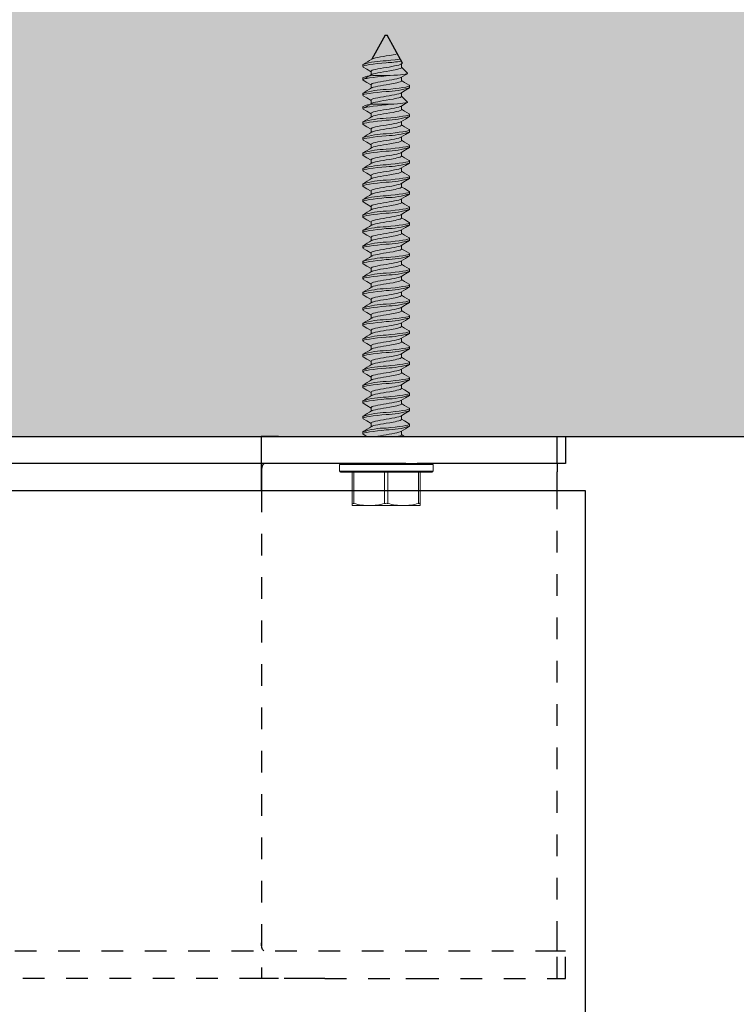
# Model space of a CAD drawing. Units: inches. Extents: x -86 to 105, y -78 to 12.
# Drawn here: x -45 to -42, y 5 to 9 of the extents above; entities that cross this region are included whole.
import ezdxf

# ---------------------------------------------------------------- set-up
doc = ezdxf.new("R2010")
doc.units = ezdxf.units.IN
doc.header["$MEASUREMENT"] = 0
doc.linetypes.add('ACAD_ISO03W100', pattern=[30, 12, -18])
doc.layers.add('Z-WALL', color=3, linetype='Continuous', lineweight=30)
doc.layers.add('Z_EXTRUSION', color=4, linetype='Continuous', lineweight=20)
doc.layers.add('Z_DIMS', color=6, linetype='Continuous')
doc.layers.add('Z_PROFILE', color=4, linetype='Continuous')

# ---------------------------------------------------------------- blocks, each defined once
blk = doc.blocks.new('6end mount side attachemnt')
at = {"layer": 'Z_EXTRUSION', "linetype": 'Continuous', "lineweight": 25}
for p, q in [((17.7929, 9.2759), (17.731, 9.1649)), ((17.7929, 9.2759), (17.8025, 9.2759)), ((17.8723, 9.1455), (17.8025, 9.2759))]:
    blk.add_line(p, q, dxfattribs=at)
at = {"layer": 'Z_EXTRUSION'}
for p, q in [((17.6897, 9.1407), (17.6897, 9.1307)), ((17.8674, 9.126), (17.8674, 9.1426)), ((17.728, 9.1086), (17.728, 9.0918)), ((17.7356, 9.0891), (17.7977, 9.0891)), ((17.7977, 9.0891), (17.8165, 9.0891)), ((17.8165, 9.0891), (17.7977, 9.0872)), ((17.8955, 9.0994), (17.8674, 9.1274)), ((17.6897, 9.0794), (17.6897, 9.0694)), ((17.728, 9.0473), (17.728, 9.0305)), ((17.8674, 9.0647), (17.8674, 9.0813)), ((17.6897, 9.008), (17.6897, 8.998)), ((17.8674, 8.9932), (17.8674, 9.0099)), ((17.8955, 8.9666), (17.8674, 8.9947)), ((17.6897, 8.9467), (17.6897, 8.9367)), ((17.728, 8.9759), (17.728, 8.9591)), ((17.7356, 8.9564), (17.7977, 8.9564)), ((17.7977, 8.9564), (17.8165, 8.9564)), ((17.8165, 8.9564), (17.7977, 8.9545)), ((17.8674, 8.932), (17.8674, 8.9486)), ((17.728, 8.9146), (17.728, 8.8978)), ((17.6897, 8.8753), (17.6897, 8.8652)), ((17.8674, 8.8605), (17.8674, 8.8772)), ((17.728, 8.8431), (17.728, 8.8264)), ((17.6897, 8.8039), (17.6897, 8.7938)), ((17.728, 8.7717), (17.728, 8.755)), ((17.8674, 8.7891), (17.8674, 8.8057)), ((17.6897, 8.7324), (17.6897, 8.7224)), ((17.8674, 8.7177), (17.8674, 8.7343)), ((17.728, 8.7003), (17.728, 8.6835)), ((17.6897, 8.661), (17.6897, 8.6509)), ((17.728, 8.6288), (17.728, 8.6121)), ((17.8674, 8.6462), (17.8674, 8.6629)), ((17.6897, 8.5896), (17.6897, 8.5795)), ((17.8674, 8.5748), (17.8674, 8.5915)), ((17.728, 8.5574), (17.728, 8.5407)), ((17.6897, 8.5181), (17.6897, 8.5081)), ((17.8674, 8.5034), (17.8674, 8.52)), ((17.728, 8.486), (17.728, 8.4692)), ((17.8674, 8.4319), (17.8674, 8.4486)), ((17.6897, 8.4467), (17.6897, 8.4366)), ((17.728, 8.4146), (17.728, 8.3978)), ((17.6897, 8.3753), (17.6897, 8.3652)), ((17.8674, 8.3605), (17.8674, 8.3772)), ((17.728, 8.3431), (17.728, 8.3264)), ((17.6897, 8.3039), (17.6897, 8.2938)), ((17.728, 8.2717), (17.728, 8.255)), ((17.8674, 8.2891), (17.8674, 8.3057)), ((17.6897, 8.2324), (17.6897, 8.2224)), ((17.8674, 8.2177), (17.8674, 8.2343)), ((17.728, 8.2003), (17.728, 8.1835)), ((17.6897, 8.161), (17.6897, 8.1509)), ((17.8674, 8.1462), (17.8674, 8.1629)), ((17.6897, 8.0896), (17.6897, 8.0795)), ((17.728, 8.1288), (17.728, 8.1121)), ((17.8674, 8.0748), (17.8674, 8.0915)), ((17.728, 8.0574), (17.728, 8.0407)), ((17.6897, 8.0181), (17.6897, 8.0081)), ((17.8674, 8.0034), (17.8674, 8.02)), ((17.728, 7.986), (17.728, 7.9692)), ((17.8674, 7.9319), (17.8674, 7.9486)), ((17.6897, 7.9467), (17.6897, 7.9366)), ((17.728, 7.9146), (17.728, 7.8978)), ((17.6897, 7.8753), (17.6897, 7.8652)), ((17.8674, 7.8605), (17.8674, 7.8772)), ((17.728, 7.8431), (17.728, 7.8264)), ((17.6897, 7.8039), (17.6897, 7.7938)), ((17.728, 7.7717), (17.728, 7.7549)), ((17.8674, 7.7891), (17.8674, 7.8057)), ((17.6897, 7.7324), (17.6897, 7.7224)), ((17.8674, 7.7177), (17.8674, 7.7343)), ((17.728, 7.7003), (17.728, 7.6835)), ((17.6897, 7.661), (17.6897, 7.6509)), ((17.8674, 7.6462), (17.8674, 7.6629)), ((17.6897, 7.5896), (17.6897, 7.5795)), ((17.728, 7.6288), (17.728, 7.6121)), ((17.8674, 7.5748), (17.8674, 7.5914)), ((17.728, 7.5574), (17.728, 7.5407)), ((17.6897, 7.5181), (17.6897, 7.5081)), ((17.8674, 7.5034), (17.8674, 7.52)), ((17.728, 7.486), (17.728, 7.4692)), ((17.8675, 7.4319), (17.8675, 7.4486)), ((17.6897, 7.4467), (17.6897, 7.4366)), ((17.5817, 7.2949), (17.5817, 7.2649)), ((18.0137, 7.2949), (17.5817, 7.2949)), ((17.7723, 7.2949), (17.5817, 7.2949)), ((17.5867, 7.2999), (18.0087, 7.2999)), ((17.8342, 7.2999), (18.0087, 7.2999)), ((18.0137, 7.2649), (18.0137, 7.2949)), ((17.5817, 7.2649), (18.0137, 7.2649)), ((18.0087, 7.2599), (17.5867, 7.2599)), ((17.6414, 7.1153), (17.6414, 7.2599)), ((17.6489, 7.2599), (17.6489, 7.1153)), ((17.7902, 7.1153), (17.7902, 7.2599)), ((17.8052, 7.2599), (17.8052, 7.1153)), ((17.9464, 7.1153), (17.9464, 7.2599)), ((17.9539, 7.2599), (17.9539, 7.1153)), ((17.6414, 7.1059), (17.6414, 7.1153)), ((17.6414, 7.1059), (17.7196, 7.1059)), ((17.7196, 7.1059), (17.8758, 7.1059)), ((17.8758, 7.1059), (17.9539, 7.1059)), ((17.9539, 7.1153), (17.9539, 7.1059))]:
    blk.add_line(p, q, dxfattribs=at)
at = {"layer": 'Z_EXTRUSION', "flags": 128}
for points in [[(17.849, 9.1891), (17.8472, 9.1886), (17.8389, 9.1868), (17.8294, 9.1849), (17.8137, 9.1821), (17.7977, 9.1795), (17.7844, 9.1775), (17.7712, 9.1752), (17.7589, 9.1728), (17.7482, 9.1704), (17.7396, 9.1683), (17.7334, 9.1663), (17.7307, 9.1648)], [(17.7977, 9.1485), (17.7771, 9.1465), (17.7567, 9.1442), (17.7376, 9.1418), (17.721, 9.1394), (17.7077, 9.1373), (17.6981, 9.1353), (17.6919, 9.133), (17.6897, 9.1307), (17.6917, 9.1285)], [(17.6915, 9.1285), (17.7086, 9.1184), (17.728, 9.1069)], [(17.8646, 9.1411), (17.862, 9.1397), (17.8558, 9.1377), (17.8472, 9.1355), (17.8365, 9.1332), (17.8242, 9.1308), (17.811, 9.1285), (17.7977, 9.1264), (17.7844, 9.1244), (17.7712, 9.1221), (17.7589, 9.1197), (17.7482, 9.1173), (17.7396, 9.1152), (17.7334, 9.1132), (17.7294, 9.1109), (17.728, 9.1086)], [(17.862, 9.1648), (17.8578, 9.1642), (17.8387, 9.1618), (17.8183, 9.1595), (17.7977, 9.1574)], [(17.8649, 9.1411), (17.8723, 9.1455)], [(17.7977, 9.0872), (17.7771, 9.0852), (17.7567, 9.0829), (17.7376, 9.0805), (17.721, 9.0782), (17.7078, 9.076), (17.6981, 9.074), (17.6919, 9.0718), (17.6897, 9.0694), (17.6917, 9.0672)], [(17.8674, 9.126), (17.866, 9.1236), (17.862, 9.1214), (17.8558, 9.1194), (17.8472, 9.1172), (17.8389, 9.1153), (17.8294, 9.1135), (17.8137, 9.1106), (17.7977, 9.1081), (17.7844, 9.106), (17.7712, 9.1037), (17.7589, 9.1014), (17.7482, 9.099), (17.7396, 9.0969), (17.7334, 9.0948), (17.7307, 9.0934)], [(17.8165, 9.0891), (17.8331, 9.0903), (17.849, 9.0916), (17.8628, 9.0928), (17.8749, 9.0941), (17.8844, 9.0953), (17.8914, 9.0965), (17.895, 9.0977), (17.8957, 9.099), (17.8954, 9.0993)], [(17.8649, 9.0798), (17.8868, 9.0928), (17.8951, 9.0977)], [(17.6915, 9.0672), (17.7086, 9.0571), (17.728, 9.0456)], [(17.8646, 9.0799), (17.862, 9.0784), (17.8558, 9.0764), (17.8472, 9.0742), (17.8365, 9.0719), (17.8242, 9.0695), (17.811, 9.0672), (17.7977, 9.0651), (17.7844, 9.0631), (17.7712, 9.0608), (17.7589, 9.0584), (17.7482, 9.0561), (17.7396, 9.0539), (17.7334, 9.0519), (17.7294, 9.0497), (17.728, 9.0473)], [(17.8674, 9.0647), (17.866, 9.0623), (17.862, 9.0601), (17.8558, 9.0581), (17.8472, 9.0559), (17.8389, 9.0541), (17.8294, 9.0522), (17.8137, 9.0493), (17.7977, 9.0468), (17.7844, 9.0447), (17.7712, 9.0424), (17.7589, 9.0401), (17.7482, 9.0377), (17.7396, 9.0356), (17.7334, 9.0336), (17.7307, 9.0321)], [(17.9037, 9.0448), (17.9057, 9.0426), (17.9035, 9.0402), (17.8973, 9.038), (17.8876, 9.036), (17.8744, 9.0338), (17.8578, 9.0315), (17.8387, 9.0291), (17.8183, 9.0268), (17.7977, 9.0247)], [(17.8649, 9.0084), (17.8868, 9.0214), (17.9057, 9.0326), (17.9057, 9.0426)], [(17.9039, 9.0448), (17.8825, 9.0572), (17.8674, 9.0661)], [(17.7977, 9.0158), (17.7771, 9.0137), (17.7567, 9.0114), (17.7376, 9.0091), (17.721, 9.0067), (17.7078, 9.0046), (17.6981, 9.0026), (17.6919, 9.0003), (17.6897, 8.998), (17.6917, 8.9958)], [(17.6915, 8.9958), (17.7086, 8.9857), (17.728, 8.9742)], [(17.8646, 9.0084), (17.862, 9.007), (17.8558, 9.005), (17.8472, 9.0028), (17.8365, 9.0005), (17.8242, 8.9981), (17.811, 8.9958), (17.7977, 8.9937), (17.7844, 8.9916), (17.7712, 8.9893), (17.7589, 8.987), (17.7482, 8.9846), (17.7396, 8.9825), (17.7334, 8.9805), (17.7294, 8.9782), (17.728, 8.9759)], [(17.8674, 8.9932), (17.866, 8.9909), (17.862, 8.9886), (17.8558, 8.9866), (17.8472, 8.9845), (17.8389, 8.9826), (17.8294, 8.9807), (17.8138, 8.9779), (17.7977, 8.9754), (17.7844, 8.9733), (17.7712, 8.971), (17.7589, 8.9686), (17.7482, 8.9663), (17.7396, 8.9641), (17.7334, 8.9621), (17.7307, 8.9606)], [(17.7977, 8.9545), (17.7771, 8.9524), (17.7567, 8.9502), (17.7376, 8.9478), (17.721, 8.9454), (17.7078, 8.9433), (17.6981, 8.9413), (17.6919, 8.939), (17.6897, 8.9367), (17.6917, 8.9345)], [(17.8646, 8.9471), (17.862, 8.9457), (17.8558, 8.9437), (17.8472, 8.9415), (17.8365, 8.9392), (17.8242, 8.9368), (17.811, 8.9345), (17.7977, 8.9324), (17.7844, 8.9303), (17.7712, 8.9281), (17.7589, 8.9257), (17.7482, 8.9233), (17.7396, 8.9212), (17.7334, 8.9192), (17.7294, 8.9169), (17.728, 8.9146)], [(17.8165, 8.9564), (17.8331, 8.9576), (17.849, 8.9589), (17.8628, 8.9601), (17.8749, 8.9614), (17.8844, 8.9626), (17.8914, 8.9638), (17.895, 8.965), (17.8957, 8.9663), (17.8954, 8.9665)], [(17.8649, 8.9471), (17.8868, 8.9601), (17.8951, 8.965)], [(17.6915, 8.9345), (17.7086, 8.9244), (17.728, 8.9129)], [(17.8674, 8.932), (17.866, 8.9296), (17.862, 8.9274), (17.8558, 8.9253), (17.8472, 8.9232), (17.8389, 8.9213), (17.8295, 8.9194), (17.8138, 8.9166), (17.7977, 8.9141), (17.7844, 8.912), (17.7712, 8.9097), (17.7589, 8.9073), (17.7482, 8.905), (17.7396, 8.9028), (17.7334, 8.9008), (17.7307, 8.8994)], [(17.9037, 8.912), (17.9057, 8.9099), (17.9035, 8.9075), (17.8973, 8.9053), (17.8876, 8.9032), (17.8744, 8.9011), (17.8578, 8.8987), (17.8387, 8.8964), (17.8183, 8.8941), (17.7977, 8.892)], [(17.8649, 8.8757), (17.8868, 8.8887), (17.9057, 8.8998), (17.9057, 8.9099)], [(17.9039, 8.912), (17.8825, 8.9245), (17.8674, 8.9334)], [(17.7977, 8.8831), (17.7771, 8.881), (17.7567, 8.8787), (17.7376, 8.8763), (17.721, 8.874), (17.7078, 8.8718), (17.6981, 8.8698), (17.6919, 8.8676), (17.6897, 8.8652), (17.6917, 8.863)], [(17.6915, 8.863), (17.7086, 8.853), (17.728, 8.8415)], [(17.8646, 8.8757), (17.862, 8.8743), (17.8558, 8.8722), (17.8472, 8.8701), (17.8365, 8.8677), (17.8242, 8.8654), (17.811, 8.8631), (17.7977, 8.861), (17.7844, 8.8589), (17.7712, 8.8566), (17.7589, 8.8542), (17.7482, 8.8519), (17.7396, 8.8497), (17.7334, 8.8477), (17.7294, 8.8455), (17.728, 8.8431)], [(17.8674, 8.8605), (17.866, 8.8582), (17.862, 8.8559), (17.8558, 8.8539), (17.8472, 8.8517), (17.8389, 8.8499), (17.8295, 8.848), (17.8138, 8.8452), (17.7977, 8.8427), (17.7844, 8.8406), (17.7712, 8.8383), (17.7589, 8.8359), (17.7482, 8.8336), (17.7396, 8.8314), (17.7334, 8.8294), (17.7307, 8.8279)], [(17.9037, 8.8406), (17.8825, 8.8531), (17.8674, 8.862)], [(17.7977, 8.8117), (17.7771, 8.8096), (17.7567, 8.8073), (17.7376, 8.8049), (17.721, 8.8026), (17.7078, 8.8004), (17.6981, 8.7984), (17.6919, 8.7962), (17.6897, 8.7938), (17.6917, 8.7916)], [(17.9037, 8.8406), (17.9057, 8.8384), (17.9035, 8.8361), (17.8973, 8.8338), (17.8876, 8.8318), (17.8744, 8.8296), (17.8578, 8.8273), (17.8387, 8.8249), (17.8183, 8.8226), (17.7977, 8.8206)], [(17.8649, 8.8042), (17.8868, 8.8173), (17.9057, 8.8284), (17.9057, 8.8384)], [(17.6917, 8.7916), (17.7086, 8.7815), (17.728, 8.77)], [(17.8646, 8.8043), (17.862, 8.8028), (17.8558, 8.8008), (17.8472, 8.7986), (17.8365, 8.7963), (17.8242, 8.7939), (17.811, 8.7916), (17.7977, 8.7896), (17.7844, 8.7875), (17.7712, 8.7852), (17.7589, 8.7828), (17.7482, 8.7805), (17.7396, 8.7783), (17.7334, 8.7763), (17.7294, 8.7741), (17.728, 8.7717)], [(17.8674, 8.7891), (17.866, 8.7867), (17.862, 8.7845), (17.8558, 8.7825), (17.8472, 8.7803), (17.8389, 8.7785), (17.8295, 8.7766), (17.8138, 8.7738), (17.7977, 8.7712), (17.7844, 8.7692), (17.7712, 8.7669), (17.7589, 8.7645), (17.7482, 8.7621), (17.7396, 8.76), (17.7334, 8.758), (17.7307, 8.7565)], [(17.9037, 8.7692), (17.9057, 8.767), (17.9035, 8.7646), (17.8973, 8.7624), (17.8876, 8.7604), (17.8744, 8.7582), (17.8578, 8.7559), (17.8387, 8.7535), (17.8183, 8.7512), (17.7977, 8.7491)], [(17.8649, 8.7328), (17.8868, 8.7458), (17.9057, 8.757), (17.9057, 8.767)], [(17.9039, 8.7692), (17.8825, 8.7817), (17.8674, 8.7905)], [(17.7977, 8.7402), (17.7771, 8.7382), (17.7567, 8.7359), (17.7376, 8.7335), (17.721, 8.7311), (17.7078, 8.729), (17.6981, 8.727), (17.6919, 8.7247), (17.6897, 8.7224), (17.6917, 8.7202)], [(17.6916, 8.7202), (17.7086, 8.7101), (17.728, 8.6986)], [(17.8646, 8.7328), (17.862, 8.7314), (17.8558, 8.7294), (17.8472, 8.7272), (17.8365, 8.7249), (17.8242, 8.7225), (17.811, 8.7202), (17.7977, 8.7181), (17.7844, 8.7161), (17.7712, 8.7138), (17.7589, 8.7114), (17.7482, 8.709), (17.7396, 8.7069), (17.7334, 8.7049), (17.7294, 8.7026), (17.728, 8.7003)], [(17.8674, 8.7177), (17.866, 8.7153), (17.862, 8.7131), (17.8558, 8.711), (17.8472, 8.7089), (17.8389, 8.707), (17.8295, 8.7051), (17.8138, 8.7023), (17.7977, 8.6998), (17.7844, 8.6977), (17.7712, 8.6954), (17.7589, 8.6931), (17.7482, 8.6907), (17.7396, 8.6886), (17.7334, 8.6865), (17.7307, 8.6851)], [(17.9037, 8.6977), (17.9057, 8.6956), (17.9035, 8.6932), (17.8973, 8.691), (17.8877, 8.6889), (17.8744, 8.6868), (17.8578, 8.6845), (17.8388, 8.6821), (17.8183, 8.6798), (17.7977, 8.6777)], [(17.8649, 8.6614), (17.8868, 8.6744), (17.9057, 8.6856), (17.9057, 8.6956)], [(17.9039, 8.6977), (17.8825, 8.7102), (17.8674, 8.7191)], [(17.7977, 8.6688), (17.7771, 8.6667), (17.7567, 8.6644), (17.7376, 8.662), (17.721, 8.6597), (17.7078, 8.6576), (17.6981, 8.6555), (17.6919, 8.6533), (17.6897, 8.6509), (17.6917, 8.6487)], [(17.6916, 8.6487), (17.7086, 8.6387), (17.728, 8.6272)], [(17.8646, 8.6614), (17.862, 8.66), (17.8558, 8.6579), (17.8472, 8.6558), (17.8365, 8.6535), (17.8242, 8.6511), (17.811, 8.6488), (17.7977, 8.6467), (17.7844, 8.6446), (17.7712, 8.6423), (17.7589, 8.64), (17.7482, 8.6376), (17.7396, 8.6355), (17.7334, 8.6334), (17.7294, 8.6312), (17.728, 8.6288)], [(17.8674, 8.6462), (17.866, 8.6439), (17.862, 8.6416), (17.8558, 8.6396), (17.8472, 8.6375), (17.8389, 8.6356), (17.8295, 8.6337), (17.8138, 8.6309), (17.7977, 8.6284), (17.7844, 8.6263), (17.7712, 8.624), (17.7589, 8.6216), (17.7482, 8.6193), (17.7396, 8.6171), (17.7334, 8.6151), (17.7307, 8.6136)], [(17.9039, 8.6263), (17.8826, 8.6388), (17.8674, 8.6477)], [(17.7977, 8.5974), (17.7771, 8.5953), (17.7567, 8.593), (17.7376, 8.5906), (17.721, 8.5883), (17.7078, 8.5861), (17.6981, 8.5841), (17.6919, 8.5819), (17.6897, 8.5795), (17.6917, 8.5773)], [(17.8646, 8.59), (17.862, 8.5885), (17.8558, 8.5865), (17.8472, 8.5844), (17.8365, 8.582), (17.8242, 8.5796), (17.811, 8.5773), (17.7977, 8.5753), (17.7844, 8.5732), (17.7712, 8.5709), (17.7589, 8.5685), (17.7482, 8.5662), (17.7396, 8.564), (17.7334, 8.562), (17.7294, 8.5598), (17.728, 8.5574)], [(17.9037, 8.6263), (17.9057, 8.6241), (17.9036, 8.6218), (17.8973, 8.6195), (17.8877, 8.6175), (17.8744, 8.6154), (17.8578, 8.613), (17.8388, 8.6106), (17.8183, 8.6083), (17.7977, 8.6063)], [(17.8649, 8.5899), (17.8868, 8.603), (17.9057, 8.6141), (17.9057, 8.6241)], [(17.6916, 8.5773), (17.7086, 8.5672), (17.728, 8.5557)], [(17.8674, 8.5748), (17.866, 8.5724), (17.862, 8.5702), (17.8558, 8.5682), (17.8472, 8.566), (17.8389, 8.5642), (17.8295, 8.5623), (17.8138, 8.5595), (17.7977, 8.5569), (17.7844, 8.5549), (17.7712, 8.5526), (17.7589, 8.5502), (17.7482, 8.5479), (17.7396, 8.5457), (17.7334, 8.5437), (17.7307, 8.5422)], [(17.9037, 8.5549), (17.9057, 8.5527), (17.9036, 8.5503), (17.8973, 8.5481), (17.8877, 8.5461), (17.8744, 8.5439), (17.8578, 8.5416), (17.8388, 8.5392), (17.8183, 8.5369), (17.7977, 8.5348)], [(17.8649, 8.5185), (17.8868, 8.5315), (17.9057, 8.5427), (17.9057, 8.5527)], [(17.9039, 8.5549), (17.8826, 8.5674), (17.8674, 8.5762)], [(17.7977, 8.5259), (17.7771, 8.5239), (17.7567, 8.5216), (17.7376, 8.5192), (17.721, 8.5169), (17.7078, 8.5147), (17.6981, 8.5127), (17.6919, 8.5104), (17.6897, 8.5081), (17.6917, 8.5059)], [(17.6916, 8.5059), (17.7086, 8.4958), (17.728, 8.4843)], [(17.8646, 8.5185), (17.862, 8.5171), (17.8558, 8.5151), (17.8472, 8.5129), (17.8365, 8.5106), (17.8242, 8.5082), (17.811, 8.5059), (17.7977, 8.5038), (17.7844, 8.5018), (17.7712, 8.4995), (17.7589, 8.4971), (17.7482, 8.4948), (17.7396, 8.4926), (17.7334, 8.4906), (17.7294, 8.4883), (17.728, 8.486)], [(17.8674, 8.5034), (17.866, 8.501), (17.862, 8.4988), (17.8558, 8.4968), (17.8472, 8.4946), (17.8389, 8.4928), (17.8295, 8.4909), (17.8138, 8.488), (17.7977, 8.4855), (17.7844, 8.4834), (17.7712, 8.4811), (17.7589, 8.4788), (17.7482, 8.4764), (17.7396, 8.4743), (17.7334, 8.4723), (17.7307, 8.4708)], [(17.9039, 8.4835), (17.8826, 8.4959), (17.8674, 8.5048)], [(17.7977, 8.4545), (17.7771, 8.4524), (17.7567, 8.4501), (17.7376, 8.4478), (17.721, 8.4454), (17.7078, 8.4433), (17.6981, 8.4412), (17.6919, 8.439), (17.6897, 8.4366), (17.6917, 8.4345)], [(17.8646, 8.4471), (17.862, 8.4457), (17.8558, 8.4437), (17.8472, 8.4415), (17.8365, 8.4392), (17.8242, 8.4368), (17.811, 8.4345), (17.7977, 8.4324), (17.7844, 8.4303), (17.7712, 8.428), (17.7589, 8.4257), (17.7482, 8.4233), (17.7396, 8.4212), (17.7334, 8.4192), (17.7294, 8.4169), (17.728, 8.4146)], [(17.9037, 8.4835), (17.9057, 8.4813), (17.9036, 8.4789), (17.8973, 8.4767), (17.8877, 8.4747), (17.8744, 8.4725), (17.8579, 8.4702), (17.8388, 8.4678), (17.8183, 8.4655), (17.7977, 8.4634)], [(17.8649, 8.4471), (17.8868, 8.4601), (17.9057, 8.4713), (17.9057, 8.4813)], [(17.6916, 8.4345), (17.7087, 8.4244), (17.728, 8.4129)], [(17.8674, 8.4319), (17.866, 8.4296), (17.862, 8.4273), (17.8558, 8.4253), (17.8472, 8.4232), (17.8389, 8.4213), (17.8295, 8.4194), (17.8138, 8.4166), (17.7977, 8.4141), (17.7844, 8.412), (17.7712, 8.4097), (17.7589, 8.4073), (17.7482, 8.405), (17.7396, 8.4028), (17.7334, 8.4008), (17.7307, 8.3993)], [(17.9037, 8.412), (17.9057, 8.4098), (17.9036, 8.4075), (17.8973, 8.4052), (17.8877, 8.4032), (17.8744, 8.4011), (17.8579, 8.3987), (17.8388, 8.3963), (17.8183, 8.3941), (17.7977, 8.392)], [(17.8649, 8.3756), (17.8868, 8.3887), (17.9057, 8.3998), (17.9057, 8.4098)], [(17.9039, 8.412), (17.8826, 8.4245), (17.8674, 8.4334)], [(17.7977, 8.3831), (17.7771, 8.381), (17.7567, 8.3787), (17.7376, 8.3763), (17.721, 8.374), (17.7078, 8.3718), (17.6981, 8.3698), (17.6919, 8.3676), (17.6897, 8.3652), (17.6917, 8.363)], [(17.6916, 8.363), (17.7087, 8.353), (17.728, 8.3414)], [(17.8646, 8.3757), (17.862, 8.3742), (17.8558, 8.3722), (17.8472, 8.3701), (17.8365, 8.3677), (17.8242, 8.3653), (17.811, 8.3631), (17.7977, 8.361), (17.7844, 8.3589), (17.7712, 8.3566), (17.7589, 8.3542), (17.7482, 8.3519), (17.7397, 8.3497), (17.7334, 8.3477), (17.7294, 8.3455), (17.728, 8.3431)], [(17.8674, 8.3605), (17.866, 8.3581), (17.862, 8.3559), (17.8558, 8.3539), (17.8472, 8.3517), (17.8389, 8.3499), (17.8295, 8.348), (17.8138, 8.3452), (17.7977, 8.3427), (17.7844, 8.3406), (17.7712, 8.3383), (17.7589, 8.3359), (17.7482, 8.3336), (17.7397, 8.3314), (17.7334, 8.3294), (17.7308, 8.3279)], [(17.9039, 8.3406), (17.8826, 8.3531), (17.8674, 8.362)], [(17.7977, 8.3117), (17.7771, 8.3096), (17.7567, 8.3073), (17.7376, 8.3049), (17.721, 8.3026), (17.7078, 8.3004), (17.6981, 8.2984), (17.6919, 8.2962), (17.6897, 8.2938), (17.6917, 8.2916)], [(17.9037, 8.3406), (17.9057, 8.3384), (17.9036, 8.336), (17.8973, 8.3338), (17.8877, 8.3318), (17.8744, 8.3296), (17.8579, 8.3273), (17.8388, 8.3249), (17.8183, 8.3226), (17.7977, 8.3206)], [(17.8649, 8.3042), (17.8868, 8.3172), (17.9057, 8.3284), (17.9057, 8.3384)], [(17.6917, 8.2916), (17.7086, 8.2815), (17.728, 8.27)], [(17.8646, 8.3043), (17.862, 8.3028), (17.8558, 8.3008), (17.8472, 8.2986), (17.8365, 8.2963), (17.8242, 8.2939), (17.811, 8.2916), (17.7977, 8.2896), (17.7844, 8.2875), (17.7712, 8.2852), (17.7589, 8.2828), (17.7482, 8.2805), (17.7396, 8.2783), (17.7334, 8.2763), (17.7294, 8.2741), (17.728, 8.2717)], [(17.8674, 8.2891), (17.866, 8.2867), (17.862, 8.2845), (17.8558, 8.2825), (17.8472, 8.2803), (17.8389, 8.2785), (17.8295, 8.2766), (17.8138, 8.2738), (17.7977, 8.2712), (17.7844, 8.2692), (17.7712, 8.2669), (17.7589, 8.2645), (17.7482, 8.2621), (17.7396, 8.26), (17.7334, 8.258), (17.7307, 8.2565)], [(17.9037, 8.2692), (17.9057, 8.267), (17.9035, 8.2646), (17.8973, 8.2624), (17.8876, 8.2604), (17.8744, 8.2582), (17.8578, 8.2559), (17.8387, 8.2535), (17.8183, 8.2512), (17.7977, 8.2491)], [(17.8649, 8.2328), (17.8868, 8.2458), (17.9057, 8.257), (17.9057, 8.267)], [(17.9039, 8.2692), (17.8825, 8.2817), (17.8674, 8.2905)], [(17.7977, 8.2402), (17.7771, 8.2382), (17.7567, 8.2359), (17.7376, 8.2335), (17.721, 8.2311), (17.7078, 8.229), (17.6981, 8.227), (17.6919, 8.2247), (17.6897, 8.2224), (17.6917, 8.2202)], [(17.6916, 8.2202), (17.7086, 8.2101), (17.728, 8.1986)], [(17.8646, 8.2328), (17.862, 8.2314), (17.8558, 8.2294), (17.8472, 8.2272), (17.8365, 8.2249), (17.8242, 8.2225), (17.811, 8.2202), (17.7977, 8.2181), (17.7844, 8.2161), (17.7712, 8.2138), (17.7589, 8.2114), (17.7482, 8.209), (17.7396, 8.2069), (17.7334, 8.2049), (17.7294, 8.2026), (17.728, 8.2003)], [(17.8674, 8.2177), (17.866, 8.2153), (17.862, 8.2131), (17.8558, 8.211), (17.8472, 8.2089), (17.8389, 8.207), (17.8295, 8.2051), (17.8138, 8.2023), (17.7977, 8.1998), (17.7844, 8.1977), (17.7712, 8.1954), (17.7589, 8.1931), (17.7482, 8.1907), (17.7396, 8.1886), (17.7334, 8.1865), (17.7307, 8.1851)], [(17.9037, 8.1977), (17.9057, 8.1956), (17.9035, 8.1932), (17.8973, 8.191), (17.8877, 8.1889), (17.8744, 8.1868), (17.8578, 8.1845), (17.8388, 8.1821), (17.8183, 8.1798), (17.7977, 8.1777)], [(17.8649, 8.1614), (17.8868, 8.1744), (17.9057, 8.1856), (17.9057, 8.1956)], [(17.9039, 8.1977), (17.8825, 8.2102), (17.8674, 8.2191)], [(17.7977, 8.1688), (17.7771, 8.1667), (17.7567, 8.1644), (17.7376, 8.162), (17.721, 8.1597), (17.7078, 8.1576), (17.6981, 8.1555), (17.6919, 8.1533), (17.6897, 8.1509), (17.6917, 8.1487)], [(17.6916, 8.1487), (17.7086, 8.1387), (17.728, 8.1272)], [(17.8646, 8.1614), (17.862, 8.16), (17.8558, 8.1579), (17.8472, 8.1558), (17.8365, 8.1535), (17.8242, 8.1511), (17.811, 8.1488), (17.7977, 8.1467), (17.7844, 8.1446), (17.7712, 8.1423), (17.7589, 8.14), (17.7482, 8.1376), (17.7396, 8.1355), (17.7334, 8.1334), (17.7294, 8.1312), (17.728, 8.1288)], [(17.8674, 8.1462), (17.866, 8.1439), (17.862, 8.1416), (17.8558, 8.1396), (17.8472, 8.1375), (17.8389, 8.1356), (17.8295, 8.1337), (17.8138, 8.1309), (17.7977, 8.1284), (17.7844, 8.1263), (17.7712, 8.124), (17.7589, 8.1216), (17.7482, 8.1193), (17.7396, 8.1171), (17.7334, 8.1151), (17.7307, 8.1136)], [(17.9039, 8.1263), (17.8826, 8.1388), (17.8674, 8.1477)], [(17.7977, 8.0974), (17.7771, 8.0953), (17.7567, 8.093), (17.7376, 8.0906), (17.721, 8.0883), (17.7078, 8.0861), (17.6981, 8.0841), (17.6919, 8.0819), (17.6897, 8.0795), (17.6917, 8.0773)], [(17.8646, 8.09), (17.862, 8.0885), (17.8558, 8.0865), (17.8472, 8.0844), (17.8365, 8.082), (17.8242, 8.0796), (17.811, 8.0773), (17.7977, 8.0753), (17.7844, 8.0732), (17.7712, 8.0709), (17.7589, 8.0685), (17.7482, 8.0662), (17.7396, 8.064), (17.7334, 8.062), (17.7294, 8.0598), (17.728, 8.0574)], [(17.9037, 8.1263), (17.9057, 8.1241), (17.9036, 8.1218), (17.8973, 8.1195), (17.8877, 8.1175), (17.8744, 8.1154), (17.8578, 8.113), (17.8388, 8.1106), (17.8183, 8.1083), (17.7977, 8.1063)], [(17.8649, 8.0899), (17.8868, 8.103), (17.9057, 8.1141), (17.9057, 8.1241)], [(17.6916, 8.0773), (17.7086, 8.0672), (17.728, 8.0557)], [(17.8674, 8.0748), (17.866, 8.0724), (17.862, 8.0702), (17.8558, 8.0682), (17.8472, 8.066), (17.8389, 8.0642), (17.8295, 8.0623), (17.8138, 8.0595), (17.7977, 8.0569), (17.7844, 8.0549), (17.7712, 8.0526), (17.7589, 8.0502), (17.7482, 8.0479), (17.7396, 8.0457), (17.7334, 8.0437), (17.7307, 8.0422)], [(17.9037, 8.0549), (17.9057, 8.0527), (17.9036, 8.0503), (17.8973, 8.0481), (17.8877, 8.0461), (17.8744, 8.0439), (17.8578, 8.0416), (17.8388, 8.0392), (17.8183, 8.0369), (17.7977, 8.0348)], [(17.8649, 8.0185), (17.8868, 8.0315), (17.9057, 8.0427), (17.9057, 8.0527)], [(17.9039, 8.0549), (17.8826, 8.0674), (17.8674, 8.0762)], [(17.7977, 8.0259), (17.7771, 8.0239), (17.7567, 8.0216), (17.7376, 8.0192), (17.721, 8.0169), (17.7078, 8.0147), (17.6981, 8.0127), (17.6919, 8.0104), (17.6897, 8.0081), (17.6917, 8.0059)], [(17.6916, 8.0059), (17.7086, 7.9958), (17.728, 7.9843)], [(17.8646, 8.0185), (17.862, 8.0171), (17.8558, 8.0151), (17.8472, 8.0129), (17.8365, 8.0106), (17.8242, 8.0082), (17.811, 8.0059), (17.7977, 8.0038), (17.7844, 8.0018), (17.7712, 7.9995), (17.7589, 7.9971), (17.7482, 7.9948), (17.7396, 7.9926), (17.7334, 7.9906), (17.7294, 7.9883), (17.728, 7.986)], [(17.8674, 8.0034), (17.866, 8.001), (17.862, 7.9988), (17.8558, 7.9968), (17.8472, 7.9946), (17.8389, 7.9928), (17.8295, 7.9909), (17.8138, 7.988), (17.7977, 7.9855), (17.7844, 7.9834), (17.7712, 7.9811), (17.7589, 7.9788), (17.7482, 7.9764), (17.7396, 7.9743), (17.7334, 7.9723), (17.7307, 7.9708)], [(17.9039, 7.9835), (17.8826, 7.9959), (17.8674, 8.0048)], [(17.7977, 7.9545), (17.7771, 7.9524), (17.7567, 7.9501), (17.7376, 7.9478), (17.721, 7.9454), (17.7078, 7.9433), (17.6981, 7.9412), (17.6919, 7.939), (17.6897, 7.9366), (17.6917, 7.9345)], [(17.9037, 7.9835), (17.9057, 7.9813), (17.9036, 7.9789), (17.8973, 7.9767), (17.8877, 7.9747), (17.8744, 7.9725), (17.8579, 7.9702), (17.8388, 7.9678), (17.8183, 7.9655), (17.7977, 7.9634)], [(17.8649, 7.9471), (17.8868, 7.9601), (17.9057, 7.9713), (17.9057, 7.9813)], [(17.6916, 7.9345), (17.7087, 7.9244), (17.728, 7.9129)], [(17.8646, 7.9471), (17.862, 7.9457), (17.8558, 7.9437), (17.8472, 7.9415), (17.8365, 7.9392), (17.8242, 7.9368), (17.811, 7.9345), (17.7977, 7.9324), (17.7844, 7.9303), (17.7712, 7.928), (17.7589, 7.9257), (17.7482, 7.9233), (17.7396, 7.9212), (17.7334, 7.9192), (17.7294, 7.9169), (17.728, 7.9146)], [(17.8674, 7.9319), (17.866, 7.9296), (17.862, 7.9273), (17.8558, 7.9253), (17.8472, 7.9232), (17.8389, 7.9213), (17.8295, 7.9194), (17.8138, 7.9166), (17.7977, 7.9141), (17.7844, 7.912), (17.7712, 7.9097), (17.7589, 7.9073), (17.7482, 7.905), (17.7396, 7.9028), (17.7334, 7.9008), (17.7307, 7.8993)], [(17.9037, 7.912), (17.9057, 7.9098), (17.9036, 7.9075), (17.8973, 7.9052), (17.8877, 7.9032), (17.8744, 7.9011), (17.8579, 7.8987), (17.8388, 7.8963), (17.8183, 7.8941), (17.7977, 7.892)], [(17.8649, 7.8756), (17.8868, 7.8887), (17.9057, 7.8998), (17.9057, 7.9098)], [(17.9039, 7.912), (17.8826, 7.9245), (17.8674, 7.9334)], [(17.7977, 7.8831), (17.7771, 7.881), (17.7567, 7.8787), (17.7376, 7.8763), (17.721, 7.874), (17.7078, 7.8718), (17.6981, 7.8698), (17.6919, 7.8676), (17.6897, 7.8652), (17.6917, 7.863)], [(17.6916, 7.863), (17.7087, 7.853), (17.728, 7.8414)], [(17.8646, 7.8757), (17.862, 7.8742), (17.8558, 7.8722), (17.8472, 7.8701), (17.8365, 7.8677), (17.8242, 7.8653), (17.811, 7.8631), (17.7977, 7.861), (17.7844, 7.8589), (17.7712, 7.8566), (17.7589, 7.8542), (17.7482, 7.8519), (17.7397, 7.8497), (17.7334, 7.8477), (17.7294, 7.8455), (17.728, 7.8431)], [(17.8674, 7.8605), (17.866, 7.8581), (17.862, 7.8559), (17.8558, 7.8539), (17.8472, 7.8517), (17.8389, 7.8499), (17.8295, 7.848), (17.8138, 7.8452), (17.7977, 7.8427), (17.7844, 7.8406), (17.7712, 7.8383), (17.7589, 7.8359), (17.7482, 7.8336), (17.7397, 7.8314), (17.7334, 7.8294), (17.7308, 7.8279)], [(17.9039, 7.8406), (17.8826, 7.8531), (17.8674, 7.862)], [(17.7977, 7.8117), (17.7771, 7.8096), (17.7567, 7.8073), (17.7376, 7.8049), (17.721, 7.8026), (17.7078, 7.8004), (17.6981, 7.7984), (17.6919, 7.7962), (17.6897, 7.7938), (17.6917, 7.7916)], [(17.9037, 7.8406), (17.9057, 7.8384), (17.9036, 7.836), (17.8973, 7.8338), (17.8877, 7.8318), (17.8744, 7.8296), (17.8579, 7.8273), (17.8388, 7.8249), (17.8183, 7.8226), (17.7977, 7.8206)], [(17.8649, 7.8042), (17.8868, 7.8172), (17.9057, 7.8284), (17.9057, 7.8384)], [(17.6916, 7.7916), (17.7087, 7.7815), (17.728, 7.77)], [(17.8646, 7.8043), (17.862, 7.8028), (17.8558, 7.8008), (17.8472, 7.7986), (17.8365, 7.7963), (17.8242, 7.7939), (17.811, 7.7916), (17.7977, 7.7896), (17.7844, 7.7875), (17.7712, 7.7852), (17.7589, 7.7828), (17.7482, 7.7805), (17.7397, 7.7783), (17.7334, 7.7763), (17.7294, 7.7741), (17.728, 7.7717)], [(17.8674, 7.7891), (17.866, 7.7867), (17.862, 7.7845), (17.8558, 7.7825), (17.8472, 7.7803), (17.8389, 7.7785), (17.8295, 7.7766), (17.8138, 7.7738), (17.7977, 7.7712), (17.7844, 7.7691), (17.7712, 7.7669), (17.7589, 7.7645), (17.7482, 7.7621), (17.7397, 7.76), (17.7334, 7.758), (17.7308, 7.7565)], [(17.9037, 7.7692), (17.9057, 7.767), (17.9036, 7.7646), (17.8973, 7.7624), (17.8877, 7.7604), (17.8744, 7.7582), (17.8579, 7.7559), (17.8388, 7.7535), (17.8183, 7.7512), (17.7977, 7.7491)], [(17.8649, 7.7328), (17.8868, 7.7458), (17.9057, 7.757), (17.9057, 7.767)], [(17.9039, 7.7692), (17.8826, 7.7816), (17.8674, 7.7905)], [(17.7977, 7.7402), (17.7771, 7.7381), (17.7567, 7.7359), (17.7376, 7.7335), (17.721, 7.7311), (17.7078, 7.729), (17.6981, 7.727), (17.6919, 7.7247), (17.6897, 7.7224), (17.6917, 7.7202)], [(17.8646, 7.7328), (17.862, 7.7314), (17.8558, 7.7294), (17.8472, 7.7272), (17.8365, 7.7249), (17.8242, 7.7225), (17.811, 7.7202), (17.7977, 7.7181), (17.7844, 7.716), (17.7712, 7.7138), (17.7589, 7.7114), (17.7482, 7.709), (17.7397, 7.7069), (17.7334, 7.7049), (17.7294, 7.7026), (17.728, 7.7003)], [(17.6916, 7.7202), (17.7087, 7.7101), (17.728, 7.6986)], [(17.8674, 7.7177), (17.866, 7.7153), (17.862, 7.7131), (17.8558, 7.711), (17.8472, 7.7089), (17.8389, 7.707), (17.8295, 7.7051), (17.8138, 7.7023), (17.7977, 7.6998), (17.7844, 7.6977), (17.7712, 7.6954), (17.7589, 7.693), (17.7482, 7.6907), (17.7397, 7.6885), (17.7334, 7.6865), (17.7308, 7.6851)], [(17.9037, 7.6977), (17.9057, 7.6956), (17.9036, 7.6932), (17.8973, 7.691), (17.8877, 7.6889), (17.8744, 7.6868), (17.8579, 7.6844), (17.8388, 7.6821), (17.8183, 7.6798), (17.7977, 7.6777)], [(17.8649, 7.6614), (17.8868, 7.6744), (17.9057, 7.6855), (17.9057, 7.6956)], [(17.9039, 7.6977), (17.8826, 7.7102), (17.8674, 7.7191)], [(17.7977, 7.6688), (17.7771, 7.6667), (17.7567, 7.6644), (17.7376, 7.662), (17.721, 7.6597), (17.7078, 7.6575), (17.6981, 7.6555), (17.6919, 7.6533), (17.6897, 7.6509), (17.6917, 7.6487)], [(17.6916, 7.6487), (17.7087, 7.6387), (17.728, 7.6272)], [(17.8646, 7.6614), (17.862, 7.66), (17.8558, 7.6579), (17.8472, 7.6558), (17.8365, 7.6534), (17.8242, 7.6511), (17.811, 7.6488), (17.7977, 7.6467), (17.7844, 7.6446), (17.7712, 7.6423), (17.7589, 7.6399), (17.7482, 7.6376), (17.7397, 7.6354), (17.7334, 7.6334), (17.7294, 7.6312), (17.728, 7.6288)], [(17.8674, 7.6462), (17.8661, 7.6439), (17.862, 7.6416), (17.8558, 7.6396), (17.8472, 7.6374), (17.8389, 7.6356), (17.8295, 7.6337), (17.8138, 7.6309), (17.7977, 7.6284), (17.7844, 7.6263), (17.7712, 7.624), (17.7589, 7.6216), (17.7482, 7.6193), (17.7397, 7.6171), (17.7334, 7.6151), (17.7308, 7.6136)], [(17.9039, 7.6263), (17.8826, 7.6388), (17.8674, 7.6477)], [(17.7977, 7.5974), (17.7771, 7.5953), (17.7567, 7.593), (17.7376, 7.5906), (17.721, 7.5883), (17.7078, 7.5861), (17.6981, 7.5841), (17.6919, 7.5819), (17.6897, 7.5795), (17.6917, 7.5773)], [(17.8646, 7.59), (17.862, 7.5885), (17.8558, 7.5865), (17.8473, 7.5843), (17.8365, 7.582), (17.8242, 7.5796), (17.811, 7.5773), (17.7977, 7.5753), (17.7844, 7.5732), (17.7712, 7.5709), (17.7589, 7.5685), (17.7482, 7.5662), (17.7397, 7.564), (17.7334, 7.562), (17.7294, 7.5598), (17.728, 7.5574)], [(17.9037, 7.6263), (17.9057, 7.6241), (17.9036, 7.6218), (17.8973, 7.6195), (17.8877, 7.6175), (17.8744, 7.6153), (17.8579, 7.613), (17.8388, 7.6106), (17.8183, 7.6083), (17.7977, 7.6063)], [(17.8649, 7.5899), (17.8868, 7.603), (17.9057, 7.6141), (17.9057, 7.6241)], [(17.6916, 7.5773), (17.7087, 7.5672), (17.728, 7.5557)], [(17.8674, 7.5748), (17.8661, 7.5724), (17.862, 7.5702), (17.8558, 7.5682), (17.8473, 7.566), (17.8389, 7.5642), (17.8295, 7.5623), (17.8138, 7.5595), (17.7977, 7.5569), (17.7844, 7.5549), (17.7712, 7.5526), (17.7589, 7.5502), (17.7482, 7.5478), (17.7397, 7.5457), (17.7334, 7.5437), (17.7308, 7.5422)], [(17.9037, 7.5549), (17.9057, 7.5527), (17.9036, 7.5503), (17.8973, 7.5481), (17.8877, 7.5461), (17.8744, 7.5439), (17.8579, 7.5416), (17.8388, 7.5392), (17.8183, 7.5369), (17.7977, 7.5348)], [(17.8649, 7.5185), (17.8868, 7.5315), (17.9057, 7.5427), (17.9057, 7.5527)], [(17.9039, 7.5549), (17.8826, 7.5674), (17.8674, 7.5762)], [(17.7977, 7.5259), (17.7771, 7.5239), (17.7567, 7.5216), (17.7376, 7.5192), (17.721, 7.5168), (17.7078, 7.5147), (17.6981, 7.5127), (17.6919, 7.5104), (17.6897, 7.5081), (17.6917, 7.5059)], [(17.6916, 7.5059), (17.7087, 7.4958), (17.728, 7.4843)], [(17.8646, 7.5185), (17.862, 7.5171), (17.8558, 7.5151), (17.8473, 7.5129), (17.8366, 7.5106), (17.8242, 7.5082), (17.811, 7.5059), (17.7977, 7.5038), (17.7844, 7.5018), (17.7712, 7.4995), (17.7589, 7.4971), (17.7482, 7.4947), (17.7397, 7.4926), (17.7334, 7.4906), (17.7294, 7.4883), (17.728, 7.486)], [(17.8674, 7.5034), (17.8661, 7.501), (17.862, 7.4988), (17.8558, 7.4967), (17.8473, 7.4946), (17.8389, 7.4927), (17.8295, 7.4908), (17.8138, 7.488), (17.7977, 7.4855), (17.7844, 7.4834), (17.7712, 7.4811), (17.7589, 7.4788), (17.7482, 7.4764), (17.7397, 7.4743), (17.7334, 7.4722), (17.7308, 7.4708)], [(17.9039, 7.4834), (17.8826, 7.4959), (17.8674, 7.5048)], [(17.7977, 7.4545), (17.7771, 7.4524), (17.7567, 7.4501), (17.7376, 7.4477), (17.721, 7.4454), (17.7078, 7.4433), (17.6981, 7.4412), (17.6919, 7.439), (17.6897, 7.4366), (17.6917, 7.4344)], [(17.9037, 7.4834), (17.9057, 7.4813), (17.9036, 7.4789), (17.8973, 7.4767), (17.8877, 7.4746), (17.8744, 7.4725), (17.8579, 7.4702), (17.8388, 7.4678), (17.8183, 7.4655), (17.7977, 7.4634)], [(17.8649, 7.4471), (17.8868, 7.4601), (17.9057, 7.4713), (17.9057, 7.4813)], [(17.6916, 7.4344), (17.7077, 7.4249)], [(17.8646, 7.4471), (17.862, 7.4457), (17.8558, 7.4436), (17.8473, 7.4415), (17.8366, 7.4392), (17.8242, 7.4368), (17.811, 7.4345), (17.7977, 7.4324), (17.7844, 7.4303), (17.7712, 7.428), (17.7589, 7.4257), (17.7556, 7.4249)], [(17.8675, 7.4319), (17.8661, 7.4296), (17.862, 7.4273), (17.8558, 7.4253), (17.8543, 7.4249)], [(17.8818, 7.4249), (17.8675, 7.4334)], [(17.6489, 7.1153), (17.6453, 7.116), (17.6427, 7.1161), (17.6415, 7.1156), (17.6414, 7.1153)], [(17.9539, 7.1153), (17.9532, 7.116), (17.9511, 7.1161), (17.9478, 7.1156), (17.9464, 7.1153)]]:
    blk.add_lwpolyline(points, dxfattribs=at)
at = {"layer": 'Z_EXTRUSION'}
for centre, radius, start, end in [((17.2513, 9.9291), 0.9021, 299.077, 302.1386), ((17.8023, 8.794), 0.3635, 90.7301, 108.0509), ((17.7931, 9.512), 0.3635, 270.7301, 281.6879), ((17.2513, 9.8577), 0.9021, 299.077, 302.0782), ((17.7338, 8.9941), 0.095, 88.9369, 117.663), ((17.2513, 9.7964), 0.9021, 299.077, 302.0782), ((17.8023, 8.6613), 0.3635, 90.7301, 108.0509), ((17.7931, 9.3793), 0.3635, 270.7301, 288.0509), ((17.2513, 9.725), 0.9021, 299.077, 302.0782), ((17.7338, 8.8614), 0.095, 88.9369, 117.663), ((17.2513, 9.6637), 0.9021, 299.077, 302.0782), ((17.8023, 8.5285), 0.3635, 90.7301, 108.0509), ((17.7931, 9.2466), 0.3635, 270.7301, 288.0509), ((17.2513, 9.5922), 0.9021, 299.077, 302.0782), ((17.8023, 8.4571), 0.3635, 90.7301, 108.0509), ((17.7931, 9.1751), 0.3635, 270.7301, 288.0509), ((17.2513, 9.5208), 0.9021, 299.077, 302.0782), ((17.8023, 8.3857), 0.3635, 90.7301, 108.0509), ((17.7931, 9.1037), 0.3635, 270.7301, 288.0509), ((17.2513, 9.4494), 0.9021, 299.077, 302.0782), ((17.8023, 8.3142), 0.3635, 90.7301, 108.0509), ((17.7931, 9.0323), 0.3635, 270.7301, 288.0509), ((17.2513, 9.378), 0.9021, 299.077, 302.0782), ((17.8023, 8.2428), 0.3635, 90.7301, 108.0509), ((17.7931, 8.9608), 0.3635, 270.7301, 288.0509), ((17.2513, 9.3065), 0.9021, 299.077, 302.0782), ((17.7931, 8.8894), 0.3635, 270.7301, 288.0509), ((17.8023, 8.1714), 0.3635, 90.7301, 108.0509), ((17.2513, 9.2351), 0.9021, 299.077, 302.0782), ((17.8023, 8.1), 0.3635, 90.7301, 108.0509), ((17.7931, 8.818), 0.3635, 270.7301, 288.0509), ((17.2513, 9.1637), 0.9021, 299.077, 302.0782), ((17.8023, 8.0285), 0.3635, 90.7301, 108.0509), ((17.7931, 8.7465), 0.3635, 270.7301, 288.0509), ((17.2513, 9.0922), 0.9021, 299.077, 302.0782), ((17.8024, 7.9571), 0.3635, 90.7301, 108.0509), ((17.7931, 8.6751), 0.3635, 270.7301, 288.0509), ((17.2513, 9.0208), 0.9021, 299.077, 302.0782), ((17.8023, 7.8857), 0.3635, 90.7301, 108.0509), ((17.7931, 8.6037), 0.3635, 270.7301, 288.0509), ((17.2513, 8.9494), 0.9021, 299.077, 302.0782), ((17.8023, 7.8142), 0.3635, 90.7301, 108.0509), ((17.7931, 8.5323), 0.3635, 270.7301, 288.0509), ((17.2513, 8.878), 0.9021, 299.077, 302.0782), ((17.8023, 7.7428), 0.3635, 90.7301, 108.0509), ((17.7931, 8.4608), 0.3635, 270.7301, 288.0509), ((17.2513, 8.8065), 0.9021, 299.077, 302.0782), ((17.7931, 8.3894), 0.3635, 270.7301, 288.0509), ((17.8023, 7.6714), 0.3635, 90.7301, 108.0509), ((17.2513, 8.7351), 0.9021, 299.077, 302.0782), ((17.8023, 7.6), 0.3635, 90.7301, 108.0509), ((17.7931, 8.318), 0.3635, 270.7301, 288.0509), ((17.2513, 8.6637), 0.9021, 299.077, 302.0782), ((17.8023, 7.5285), 0.3635, 90.7301, 108.0509), ((17.7931, 8.2465), 0.3635, 270.7301, 288.0509), ((17.2513, 8.5922), 0.9021, 299.077, 302.0782), ((17.8024, 7.4571), 0.3635, 90.7301, 108.0509), ((17.7931, 8.1751), 0.3635, 270.7301, 288.0509), ((17.2513, 8.5208), 0.9021, 299.077, 302.0782), ((17.8024, 7.3857), 0.3635, 90.7301, 108.0509), ((17.7931, 8.1037), 0.3635, 270.7301, 288.0509), ((17.2513, 8.4494), 0.9021, 299.077, 302.0782), ((17.8024, 7.3142), 0.3635, 90.7301, 108.0509), ((17.7931, 8.0323), 0.3635, 270.7301, 288.0509), ((17.2513, 8.3779), 0.9021, 299.077, 302.0782), ((17.8024, 7.2428), 0.3635, 90.7301, 108.0509), ((17.7931, 7.9608), 0.3635, 270.7301, 288.0509), ((17.2513, 8.3065), 0.9021, 299.077, 302.0782), ((17.7931, 7.8894), 0.3635, 270.7301, 288.0509), ((17.8024, 7.1714), 0.3635, 90.7301, 108.0509), ((17.2513, 8.2351), 0.9021, 299.077, 302.0782), ((17.8024, 7.0999), 0.3635, 90.7301, 108.0509), ((17.7931, 7.818), 0.3635, 270.7301, 288.0509), ((17.5867, 7.2949), 0.005, 90.0018, 180.0018), ((18.0087, 7.2949), 0.005, 0.0018, 90.0018), ((17.5867, 7.2649), 0.005, 180.0018, 270.0018), ((18.0087, 7.2649), 0.005, 270.0018, 0.0018), ((17.7212, 7.3903), 0.2844, 255.2844, 269.6731), ((17.7179, 7.3903), 0.2844, 270.3304, 284.7192), ((17.7977, 7.0837), 0.0325, 76.6452, 103.3583), ((17.8774, 7.3903), 0.2844, 255.2844, 269.6731), ((17.8742, 7.3903), 0.2844, 270.3304, 284.7192)]:
    blk.add_arc(centre, radius, start, end, dxfattribs=at)
at = {"layer": 'Z_PROFILE', "ltscale": 2}
for p, q in [((15.7741, 7.4249), (17.2217, 7.4249)), ((17.2217, 7.4249), (17.2217, 7.1749)), ((17.3004, 7.4249), (17.2217, 7.4249)), ((17.3004, 7.4249), (17.8874, 7.4249)), ((17.8818, 7.4249), (18.5851, 7.4249)), ((18.5851, 7.2999), (18.5851, 7.4249)), ((18.5851, 7.4249), (18.6245, 7.4249)), ((18.6245, 7.4249), (18.6245, 7.2999)), ((17.8874, 7.2999), (12.8449, 7.2999)), ((17.2234, 7.2708), (17.2231, 7.2606)), ((17.2246, 7.2821), (17.2234, 7.2708)), ((17.2276, 7.2915), (17.2246, 7.2821)), ((17.2341, 7.2981), (17.2276, 7.2915)), ((18.5851, 7.2999), (17.9403, 7.2999)), ((18.5851, 7.2999), (18.5851, 7.2606)), ((18.6245, 7.2999), (18.5851, 7.2999)), ((17.2231, 7.2606), (17.2231, 7.1749)), ((18.5851, 7.1749), (18.5851, 7.2606))]:
    blk.add_line(p, q, dxfattribs=at)
at = {"layer": 'Z_PROFILE'}
blk.add_line((17.6386, 7.2999), (17.5857, 7.2999), dxfattribs=at)
at = {"layer": 'Z_PROFILE', "linetype": 'ACAD_ISO03W100', "ltscale": 0.003}
for p, q in [((17.2231, 7.1749), (17.2231, 4.9249)), ((18.5851, 5.0893), (18.5851, 7.1749)), ((17.2234, 5.0791), (17.2231, 5.0893)), ((18.5851, 5.0499), (18.5851, 5.0893)), ((18.5851, 5.0499), (12.8449, 5.0499)), ((17.2246, 5.0678), (17.2234, 5.0791)), ((17.2276, 5.0584), (17.2246, 5.0678)), ((17.2341, 5.0518), (17.2276, 5.0584)), ((18.5851, 4.9249), (18.5851, 5.0499)), ((18.6245, 5.0499), (18.5851, 5.0499)), ((18.6245, 4.9249), (18.6245, 5.0499)), ((17.2217, 4.9249), (15.7741, 4.9249)), ((17.3004, 4.9249), (17.2217, 4.9249)), ((17.4266, 4.9249), (17.3004, 4.9249)), ((17.5147, 4.9249), (17.4266, 4.9249)), ((17.5147, 4.9249), (17.8874, 4.9249)), ((17.8874, 4.9249), (17.9403, 4.9249)), ((17.9403, 4.9249), (18.5851, 4.9249)), ((18.5851, 4.9249), (18.6245, 4.9249))]:
    blk.add_line(p, q, dxfattribs=at)

msp = doc.modelspace()

# ---------------------------------------------------------------- hatches: boundary and pattern name
at = {"layer": 'Z_PROFILE', "true_color": 0xc7c8ca}
h = msp.add_hatch(color=9, dxfattribs=at)
h.dxf.hatch_style = 1
h.paths.add_polyline_path([(-39.14583, 8.41024), (-39.00298, 8.44596), (-39.28868, 8.51738), (-39.14583, 8.55309), (-39.14583, 9.78419), (-51.76458, 9.78419), (-51.76458, 8.55309), (-51.90743, 8.51738), (-51.62173, 8.44596), (-51.76458, 8.41024), (-51.76458, 7.42493), (-39.14583, 7.42493)])

# ---------------------------------------------------------------- linework, layer by layer
at = {"layer": 'Z-WALL'}
msp.add_line((-51.76458, 7.42493), (-39.14583, 7.42493), dxfattribs=at)
at = {"layer": 'Z_PROFILE'}
msp.add_lwpolyline([(-48.30252, 0.26875), (-48.30252, 7.17493), (-42.30252, 7.17493), (-42.30252, 0.26875)], dxfattribs=at)

# ---------------------------------------------------------------- block references
at = {"layer": 'Z_DIMS'}
msp.add_blockref('6end mount side attachemnt', (-61.01753, 0), dxfattribs=at)

doc.saveas('drawing.dxf')
